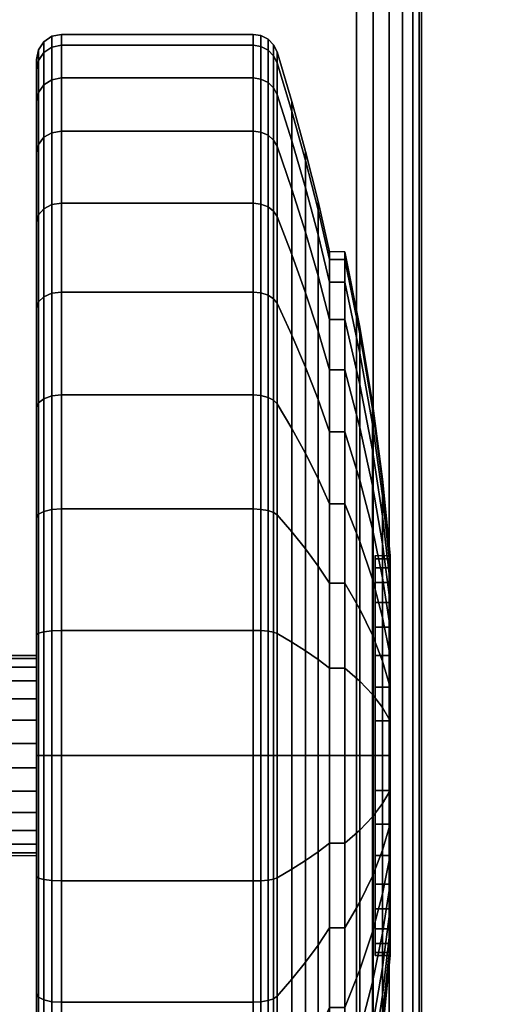
# Model space of a CAD drawing. Units: inches. Extents: x -0.2 to 54, y -30 to 0.
# Drawn here: x 47.4 to 48.4, y -24.8 to -22.8 of the extents above; entities that cross this region are included whole.
import ezdxf

# ---------------------------------------------------------------- set-up
doc = ezdxf.new("R2010")
doc.units = ezdxf.units.IN
doc.header["$MEASUREMENT"] = 0
for name, color, linetype in [('A-FURN-3-TABLE-LEG-CASTER-TREAD', 251, 'Continuous'), ('A-FURN-3-TABLE-LEG-CASTER-TRIM', 253, 'Continuous'), ('A-FURN-3-TABLE-LEG-FOOT', 253, 'Continuous'), ('A-FURN-3-TABLE-SURFACE-BOTTOM', 255, 'Continuous'), ('A-FURN-3-TABLE-SURFACE-TOP-HPL_TFL', 255, 'Continuous')]:
    doc.layers.add(name, color=color, linetype=linetype)

msp = doc.modelspace()

# ---------------------------------------------------------------- linework, layer by layer
at = {"layer": 'A-FURN-3-TABLE-LEG-CASTER-TREAD'}
for points, invisible_edges in [([(47.48, -25.6713, 1.2007), (47.48, -25.6925, 1.4425), (47.48, -22.9075, 1.4425), (47.48, -22.9287, 1.2007)], 10), ([(47.48, -25.6925, 1.4425), (47.48, -25.6713, 1.6843), (47.48, -22.9287, 1.6843), (47.48, -22.9075, 1.4425)], 10), ([(47.48, -25.6085, 0.9662), (47.48, -25.6713, 1.2007), (47.48, -22.9287, 1.2007), (47.48, -22.9915, 0.9662)], 10), ([(47.48, -25.6713, 1.6843), (47.48, -25.6085, 1.9188), (47.48, -22.9915, 1.9188), (47.48, -22.9287, 1.6843)], 10), ([(47.48, -25.5059, 0.7462), (47.48, -25.6085, 0.9662), (47.48, -22.9915, 0.9662), (47.48, -23.0941, 0.7462)], 10), ([(47.48, -25.6085, 1.9188), (47.48, -25.5059, 2.1387), (47.48, -23.0941, 2.1387), (47.48, -22.9915, 1.9188)], 10), ([(47.48, -25.3667, 0.5474), (47.48, -25.5059, 0.7462), (47.48, -23.0941, 0.7462), (47.48, -23.2333, 0.5474)], 10), ([(47.48, -25.5059, 2.1387), (47.48, -25.3667, 2.3376), (47.48, -23.2333, 2.3376), (47.48, -23.0941, 2.1387)], 10), ([(47.48, -25.1951, 0.3758), (47.48, -25.3667, 0.5474), (47.48, -23.2333, 0.5474), (47.48, -23.4049, 0.3758)], 10), ([(47.48, -25.3667, 2.3376), (47.48, -25.1951, 2.5092), (47.48, -23.4049, 2.5092), (47.48, -23.2333, 2.3376)], 10), ([(47.48, -24.9963, 0.2366), (47.48, -25.1951, 0.3758), (47.48, -23.4049, 0.3758), (47.48, -23.6038, 0.2366)], 10), ([(47.48, -25.1951, 2.5092), (47.48, -24.9963, 2.6484), (47.48, -23.6038, 2.6484), (47.48, -23.4049, 2.5092)], 10), ([(47.48, -24.7763, 0.134), (47.48, -24.9963, 0.2366), (47.48, -23.6038, 0.2366), (47.48, -23.8237, 0.134)], 10), ([(47.48, -24.9963, 2.6484), (47.48, -24.7763, 2.751), (47.48, -23.8237, 2.751), (47.48, -23.6038, 2.6484)], 10), ([(47.48, -24.5418, 0.0712), (47.48, -24.7763, 0.134), (47.48, -23.8237, 0.134), (47.48, -24.0582, 0.0712)], 10), ([(47.48, -24.7763, 2.751), (47.48, -24.5418, 2.8138), (47.48, -24.0582, 2.8138), (47.48, -23.8237, 2.751)], 10), ([(47.48, -24.3, 0.05), (47.48, -24.5418, 0.0712), (47.48, -24.0582, 0.0712), (47.48, -24.3, 0.05)], 2), ([(47.48, -24.5418, 2.8138), (47.48, -24.3, 2.835), (47.48, -24.3, 2.835), (47.48, -24.0582, 2.8138)], 8)]:
    msp.add_3dface(points, dxfattribs=dict(at, invisible_edges=invisible_edges))
at = {"layer": 'A-FURN-3-TABLE-LEG-CASTER-TRIM'}
for points, invisible_edges in [([(48.1574, -24.6939, 1.512), (48.1574, -24.7, 1.4425), (48.1574, -23.9, 1.4425), (48.1574, -23.9061, 1.512)], 10), ([(48.1574, -24.7, 1.4425), (48.1574, -24.6939, 1.373), (48.1574, -23.9061, 1.373), (48.1574, -23.9, 1.4425)], 10), ([(48.1574, -24.6759, 1.5793), (48.1574, -24.6939, 1.512), (48.1574, -23.9061, 1.512), (48.1574, -23.9241, 1.5793)], 10), ([(48.1574, -24.6939, 1.373), (48.1574, -24.6759, 1.3057), (48.1574, -23.9241, 1.3057), (48.1574, -23.9061, 1.373)], 10), ([(48.1574, -24.6464, 1.6425), (48.1574, -24.6759, 1.5793), (48.1574, -23.9241, 1.5793), (48.1574, -23.9536, 1.6425)], 10), ([(48.1574, -24.6759, 1.3057), (48.1574, -24.6464, 1.2425), (48.1574, -23.9536, 1.2425), (48.1574, -23.9241, 1.3057)], 10), ([(48.1574, -24.6064, 1.6996), (48.1574, -24.6464, 1.6425), (48.1574, -23.9536, 1.6425), (48.1574, -23.9936, 1.6996)], 10), ([(48.1574, -24.6464, 1.2425), (48.1574, -24.6064, 1.1854), (48.1574, -23.9936, 1.1854), (48.1574, -23.9536, 1.2425)], 10), ([(48.1574, -24.5571, 1.7489), (48.1574, -24.6064, 1.6996), (48.1574, -23.9936, 1.6996), (48.1574, -24.0429, 1.7489)], 10), ([(48.1574, -24.6064, 1.1854), (48.1574, -24.5571, 1.1361), (48.1574, -24.0429, 1.1361), (48.1574, -23.9936, 1.1854)], 10), ([(48.1574, -24.5, 1.7889), (48.1574, -24.5571, 1.7489), (48.1574, -24.0429, 1.7489), (48.1574, -24.1, 1.7889)], 10), ([(48.1574, -24.5571, 1.1361), (48.1574, -24.5, 1.0961), (48.1574, -24.1, 1.0961), (48.1574, -24.0429, 1.1361)], 10), ([(48.1574, -24.4368, 1.8184), (48.1574, -24.5, 1.7889), (48.1574, -24.1, 1.7889), (48.1574, -24.1632, 1.8184)], 10), ([(48.1574, -24.5, 1.0961), (48.1574, -24.4368, 1.0666), (48.1574, -24.1632, 1.0666), (48.1574, -24.1, 1.0961)], 10), ([(48.1574, -24.3695, 1.8364), (48.1574, -24.4368, 1.8184), (48.1574, -24.1632, 1.8184), (48.1574, -24.2305, 1.8364)], 10), ([(48.1574, -24.4368, 1.0666), (48.1574, -24.3695, 1.0486), (48.1574, -24.2305, 1.0486), (48.1574, -24.1632, 1.0666)], 10), ([(48.1574, -24.3, 1.8425), (48.1574, -24.3695, 1.8364), (48.1574, -24.2305, 1.8364), (48.1574, -24.3, 1.8425)], 2), ([(48.1574, -24.3695, 1.0486), (48.1574, -24.3, 1.0425), (48.1574, -24.3, 1.0425), (48.1574, -24.2305, 1.0486)], 8)]:
    msp.add_3dface(points, dxfattribs=dict(at, invisible_edges=invisible_edges))
at = {"layer": 'A-FURN-3-TABLE-SURFACE-BOTTOM', "invisible_edges": 5}
msp.add_3dface([(52, -0.1181, 31.03), (52, -29.8819, 31.03), (2, -29.8819, 31.03), (2, -0.1181, 31.03)], dxfattribs=at)
at = {"layer": 'A-FURN-3-TABLE-SURFACE-TOP-HPL_TFL', "invisible_edges": 10}
msp.add_3dface([(2, -29.8819, 32.03), (52, -29.8819, 32.03), (52, -0.1181, 32.03), (2, -0.1181, 32.03)], dxfattribs=at)

# ---------------------------------------------------------------- meshes
at = {"layer": 'A-FURN-3-TABLE-LEG-CASTER-TREAD'}
mesh = msp.add_polymesh((9, 6), dxfattribs=at)
for k, corner in enumerate([(47.9133, -22.9445, 0.9491), (47.53, -22.9445, 0.9491), (47.5109, -22.9481, 0.9504), (47.4946, -22.9583, 0.9541), (47.4838, -22.9735, 0.9597), (47.48, -22.9915, 0.9662), (47.9133, -22.8794, 1.192), (47.53, -22.8794, 1.192), (47.5109, -22.8832, 1.1927), (47.4946, -22.8938, 1.1946), (47.4838, -22.9098, 1.1974), (47.48, -22.9287, 1.2007), (47.9133, -22.8575, 1.4425), (47.53, -22.8575, 1.4425), (47.5109, -22.8613, 1.4425), (47.4946, -22.8721, 1.4425), (47.4838, -22.8884, 1.4425), (47.48, -22.9075, 1.4425), (47.9133, -22.8794, 1.693), (47.53, -22.8794, 1.693), (47.5109, -22.8832, 1.6923), (47.4946, -22.8938, 1.6904), (47.4838, -22.9098, 1.6876), (47.48, -22.9287, 1.6843), (47.9133, -22.9445, 1.9359), (47.53, -22.9445, 1.9359), (47.5109, -22.9481, 1.9346), (47.4946, -22.9583, 1.9309), (47.4838, -22.9735, 1.9253), (47.48, -22.9915, 1.9188), (47.9133, -23.0508, 2.1638), (47.53, -23.0508, 2.1638), (47.5109, -23.0541, 2.1618), (47.4946, -23.0634, 2.1564), (47.4838, -23.0775, 2.1483), (47.48, -23.0941, 2.1388), (47.9133, -23.195, 2.3697), (47.53, -23.195, 2.3697), (47.5109, -23.1979, 2.3673), (47.4946, -23.2062, 2.3603), (47.4838, -23.2186, 2.3499), (47.48, -23.2333, 2.3376), (47.9133, -23.3728, 2.5475), (47.53, -23.3728, 2.5475), (47.5109, -23.3752, 2.5446), (47.4946, -23.3822, 2.5363), (47.4838, -23.3926, 2.5239), (47.48, -23.4049, 2.5092), (47.9133, -23.5787, 2.6917), (47.53, -23.5787, 2.6917), (47.5109, -23.5807, 2.6884), (47.4946, -23.5861, 2.6791), (47.4838, -23.5942, 2.665), (47.48, -23.6038, 2.6484)]):
    mesh.set_mesh_vertex(divmod(k, 6), corner)
mesh = msp.add_polymesh((9, 9), dxfattribs=at)
for k, corner in enumerate([(48.0662, -23.3533, 1.0979), (48.0432, -23.2586, 1.0634), (48.018, -23.1643, 1.0292), (47.9906, -23.0707, 0.9951), (47.9611, -22.9776, 0.9612), (47.9541, -22.9642, 0.9563), (47.943, -22.9537, 0.9525), (47.9289, -22.9468, 0.95), (47.9133, -22.9445, 0.9491), (48.0662, -23.3078, 1.2675), (48.0432, -23.2086, 1.25), (48.018, -23.1098, 1.2326), (47.9906, -23.0116, 1.2153), (47.9611, -22.9141, 1.1981), (47.9541, -22.9001, 1.1957), (47.943, -22.889, 1.1937), (47.9289, -22.8819, 1.1924), (47.9133, -22.8794, 1.192), (48.0662, -23.2925, 1.4425), (48.0432, -23.1917, 1.4425), (48.018, -23.0915, 1.4425), (47.9906, -22.9918, 1.4425), (47.9611, -22.8927, 1.4425), (47.9541, -22.8785, 1.4425), (47.943, -22.8672, 1.4425), (47.9289, -22.86, 1.4425), (47.9133, -22.8575, 1.4425), (48.0662, -23.3078, 1.6175), (48.0432, -23.2086, 1.635), (48.018, -23.1098, 1.6524), (47.9906, -23.0116, 1.6697), (47.9611, -22.9141, 1.6869), (47.9541, -22.9001, 1.6893), (47.943, -22.889, 1.6913), (47.9289, -22.8819, 1.6926), (47.9133, -22.8794, 1.693), (48.0662, -23.3533, 1.7871), (48.0432, -23.2586, 1.8216), (48.018, -23.1643, 1.8558), (47.9906, -23.0707, 1.8899), (47.9611, -22.9776, 1.9238), (47.9541, -22.9642, 1.9287), (47.943, -22.9537, 1.9325), (47.9289, -22.9468, 1.935), (47.9133, -22.9445, 1.9359), (48.0662, -23.4275, 1.9463), (48.0432, -23.3402, 1.9966), (48.018, -23.2534, 2.0468), (47.9906, -23.167, 2.0966), (47.9611, -23.0812, 2.1462), (47.9541, -23.069, 2.1532), (47.943, -23.0592, 2.1589), (47.9289, -23.0529, 2.1625), (47.9133, -23.0508, 2.1638), (48.0662, -23.5282, 2.0901), (48.0432, -23.451, 2.1549), (48.018, -23.3742, 2.2193), (47.9906, -23.2978, 2.2834), (47.9611, -23.2219, 2.3471), (47.9541, -23.2111, 2.3562), (47.943, -23.2024, 2.3635), (47.9289, -23.1969, 2.3681), (47.9133, -23.195, 2.3697), (48.0662, -23.6524, 2.2143), (48.0432, -23.5876, 2.2915), (48.018, -23.5232, 2.3683), (47.9906, -23.4591, 2.4447), (47.9611, -23.3954, 2.5206), (47.9541, -23.3863, 2.5314), (47.943, -23.379, 2.5401), (47.9289, -23.3744, 2.5456), (47.9133, -23.3728, 2.5475), (48.0662, -23.7963, 2.315), (48.0432, -23.7459, 2.4023), (48.018, -23.6957, 2.4891), (47.9906, -23.6459, 2.5755), (47.9611, -23.5963, 2.6613), (47.9541, -23.5893, 2.6735), (47.943, -23.5836, 2.6833), (47.9289, -23.58, 2.6896), (47.9133, -23.5787, 2.6917)]):
    mesh.set_mesh_vertex(divmod(k, 9), corner)
mesh = msp.add_polymesh((9, 6), dxfattribs=at)
for k, corner in enumerate([(47.9133, -24.5505, 0.0219), (47.53, -24.5505, 0.0219), (47.5109, -24.5498, 0.0257), (47.4946, -24.5479, 0.0363), (47.4838, -24.5451, 0.0523), (47.48, -24.5418, 0.0712), (47.9133, -24.3), (47.53, -24.3), (47.5109, -24.3, 0.0038), (47.4946, -24.3, 0.0146), (47.4838, -24.3, 0.0309), (47.48, -24.3, 0.05), (47.9133, -24.0495, 0.0219), (47.53, -24.0495, 0.0219), (47.5109, -24.0502, 0.0257), (47.4946, -24.0521, 0.0363), (47.4838, -24.0549, 0.0523), (47.48, -24.0582, 0.0712), (47.9133, -23.8066, 0.087), (47.53, -23.8066, 0.087), (47.5109, -23.8079, 0.0906), (47.4946, -23.8116, 0.1008), (47.4838, -23.8172, 0.116), (47.48, -23.8237, 0.134), (47.9133, -23.5787, 0.1933), (47.53, -23.5787, 0.1933), (47.5109, -23.5807, 0.1966), (47.4946, -23.5861, 0.2059), (47.4838, -23.5942, 0.22), (47.48, -23.6038, 0.2366), (47.9133, -23.3728, 0.3375), (47.53, -23.3728, 0.3375), (47.5109, -23.3752, 0.3404), (47.4946, -23.3822, 0.3487), (47.4838, -23.3926, 0.3611), (47.48, -23.4049, 0.3758), (47.9133, -23.195, 0.5153), (47.53, -23.195, 0.5153), (47.5109, -23.1979, 0.5177), (47.4946, -23.2062, 0.5247), (47.4838, -23.2186, 0.5351), (47.48, -23.2333, 0.5474), (47.9133, -23.0508, 0.7213), (47.53, -23.0508, 0.7213), (47.5109, -23.0541, 0.7232), (47.4946, -23.0634, 0.7286), (47.4838, -23.0775, 0.7367), (47.48, -23.0941, 0.7463), (47.9133, -22.9445, 0.9491), (47.53, -22.9445, 0.9491), (47.5109, -22.9481, 0.9504), (47.4946, -22.9583, 0.9541), (47.4838, -22.9735, 0.9597), (47.48, -22.9915, 0.9662)]):
    mesh.set_mesh_vertex(divmod(k, 6), corner)
mesh = msp.add_polymesh((9, 9), dxfattribs=at)
for k, corner in enumerate([(48.0662, -24.475, 0.4503), (48.0432, -24.4925, 0.3511), (48.018, -24.5099, 0.2523), (47.9906, -24.5272, 0.1541), (47.9611, -24.5444, 0.0566), (47.9541, -24.5468, 0.0426), (47.943, -24.5488, 0.0315), (47.9289, -24.5501, 0.0244), (47.9133, -24.5505, 0.0219), (48.0662, -24.3, 0.435), (48.0432, -24.3, 0.3342), (48.018, -24.3, 0.234), (47.9906, -24.3, 0.1343), (47.9611, -24.3, 0.0352), (47.9541, -24.3, 0.021), (47.943, -24.3, 0.0097), (47.9289, -24.3, 0.0025), (47.9133, -24.3), (48.0662, -24.125, 0.4503), (48.0432, -24.1075, 0.3511), (48.018, -24.0901, 0.2523), (47.9906, -24.0728, 0.1541), (47.9611, -24.0556, 0.0566), (47.9541, -24.0532, 0.0426), (47.943, -24.0512, 0.0315), (47.9289, -24.0499, 0.0244), (47.9133, -24.0495, 0.0219), (48.0662, -23.9554, 0.4958), (48.0432, -23.9209, 0.4011), (48.018, -23.8867, 0.3068), (47.9906, -23.8526, 0.2132), (47.9611, -23.8187, 0.1201), (47.9541, -23.8138, 0.1067), (47.943, -23.81, 0.0962), (47.9289, -23.8075, 0.0893), (47.9133, -23.8066, 0.087), (48.0662, -23.7963, 0.57), (48.0432, -23.7459, 0.4827), (48.018, -23.6957, 0.3959), (47.9906, -23.6459, 0.3095), (47.9611, -23.5963, 0.2237), (47.9541, -23.5893, 0.2115), (47.943, -23.5836, 0.2017), (47.9289, -23.58, 0.1954), (47.9133, -23.5787, 0.1933), (48.0662, -23.6524, 0.6707), (48.0432, -23.5876, 0.5935), (48.018, -23.5232, 0.5167), (47.9906, -23.4591, 0.4403), (47.9611, -23.3954, 0.3644), (47.9541, -23.3863, 0.3536), (47.943, -23.379, 0.3449), (47.9289, -23.3744, 0.3394), (47.9133, -23.3728, 0.3375), (48.0662, -23.5282, 0.7949), (48.0432, -23.451, 0.7301), (48.018, -23.3742, 0.6657), (47.9906, -23.2978, 0.6016), (47.9611, -23.2219, 0.5379), (47.9541, -23.2111, 0.5288), (47.943, -23.2024, 0.5215), (47.9289, -23.1969, 0.5169), (47.9133, -23.195, 0.5153), (48.0662, -23.4275, 0.9388), (48.0432, -23.3402, 0.8884), (48.018, -23.2534, 0.8382), (47.9906, -23.167, 0.7884), (47.9611, -23.0812, 0.7388), (47.9541, -23.069, 0.7318), (47.943, -23.0592, 0.7261), (47.9289, -23.0529, 0.7225), (47.9133, -23.0508, 0.7213), (48.0662, -23.3533, 1.0979), (48.0432, -23.2586, 1.0634), (48.018, -23.1643, 1.0292), (47.9906, -23.0707, 0.9951), (47.9611, -22.9776, 0.9612), (47.9541, -22.9642, 0.9563), (47.943, -22.9537, 0.9525), (47.9289, -22.9468, 0.95), (47.9133, -22.9445, 0.9491)]):
    mesh.set_mesh_vertex(divmod(k, 9), corner)
mesh = msp.add_polymesh((9, 6), dxfattribs=at)
for k, corner in enumerate([(47.9133, -23.5787, 2.6917), (47.53, -23.5787, 2.6917), (47.5109, -23.5807, 2.6884), (47.4946, -23.5861, 2.6791), (47.4838, -23.5942, 2.665), (47.48, -23.6038, 2.6484), (47.9133, -23.8066, 2.798), (47.53, -23.8066, 2.798), (47.5109, -23.8079, 2.7944), (47.4946, -23.8116, 2.7842), (47.4838, -23.8172, 2.769), (47.48, -23.8237, 2.751), (47.9133, -24.0495, 2.8631), (47.53, -24.0495, 2.8631), (47.5109, -24.0502, 2.8593), (47.4946, -24.0521, 2.8487), (47.4838, -24.0549, 2.8327), (47.48, -24.0582, 2.8138), (47.9133, -24.3, 2.885), (47.53, -24.3, 2.885), (47.5109, -24.3, 2.8812), (47.4946, -24.3, 2.8704), (47.4838, -24.3, 2.8541), (47.48, -24.3, 2.835), (47.9133, -24.5505, 2.8631), (47.53, -24.5505, 2.8631), (47.5109, -24.5498, 2.8593), (47.4946, -24.5479, 2.8487), (47.4838, -24.5451, 2.8327), (47.48, -24.5418, 2.8138), (47.9133, -24.7934, 2.798), (47.53, -24.7934, 2.798), (47.5109, -24.7921, 2.7944), (47.4946, -24.7884, 2.7842), (47.4838, -24.7828, 2.769), (47.48, -24.7763, 2.751), (47.9133, -25.0212, 2.6917), (47.53, -25.0212, 2.6917), (47.5109, -25.0193, 2.6884), (47.4946, -25.0139, 2.6791), (47.4838, -25.0058, 2.665), (47.48, -24.9963, 2.6484), (47.9133, -25.2272, 2.5475), (47.53, -25.2272, 2.5475), (47.5109, -25.2248, 2.5446), (47.4946, -25.2178, 2.5363), (47.4838, -25.2074, 2.5239), (47.48, -25.1951, 2.5092), (47.9133, -25.405, 2.3697), (47.53, -25.405, 2.3697), (47.5109, -25.4021, 2.3673), (47.4946, -25.3938, 2.3603), (47.4838, -25.3814, 2.3499), (47.48, -25.3667, 2.3376)]):
    mesh.set_mesh_vertex(divmod(k, 6), corner)
mesh = msp.add_polymesh((9, 9), dxfattribs=at)
for k, corner in enumerate([(48.0662, -23.7963, 2.315), (48.0432, -23.7459, 2.4023), (48.018, -23.6957, 2.4891), (47.9906, -23.6459, 2.5755), (47.9611, -23.5963, 2.6613), (47.9541, -23.5893, 2.6735), (47.943, -23.5836, 2.6833), (47.9289, -23.58, 2.6896), (47.9133, -23.5787, 2.6917), (48.0662, -23.9554, 2.3892), (48.0432, -23.9209, 2.4839), (48.018, -23.8867, 2.5782), (47.9906, -23.8526, 2.6718), (47.9611, -23.8187, 2.7649), (47.9541, -23.8138, 2.7783), (47.943, -23.81, 2.7888), (47.9289, -23.8075, 2.7957), (47.9133, -23.8066, 2.798), (48.0662, -24.125, 2.4347), (48.0432, -24.1075, 2.5339), (48.018, -24.0901, 2.6327), (47.9906, -24.0728, 2.7309), (47.9611, -24.0556, 2.8284), (47.9541, -24.0532, 2.8424), (47.943, -24.0512, 2.8535), (47.9289, -24.0499, 2.8606), (47.9133, -24.0495, 2.8631), (48.0662, -24.3, 2.45), (48.0432, -24.3, 2.5508), (48.018, -24.3, 2.651), (47.9906, -24.3, 2.7507), (47.9611, -24.3, 2.8498), (47.9541, -24.3, 2.864), (47.943, -24.3, 2.8753), (47.9289, -24.3, 2.8825), (47.9133, -24.3, 2.885), (48.0662, -24.475, 2.4347), (48.0432, -24.4925, 2.5339), (48.018, -24.5099, 2.6327), (47.9906, -24.5272, 2.7309), (47.9611, -24.5444, 2.8284), (47.9541, -24.5468, 2.8424), (47.943, -24.5488, 2.8535), (47.9289, -24.5501, 2.8606), (47.9133, -24.5505, 2.8631), (48.0662, -24.6446, 2.3892), (48.0432, -24.6791, 2.4839), (48.018, -24.7133, 2.5782), (47.9906, -24.7474, 2.6718), (47.9611, -24.7813, 2.7649), (47.9541, -24.7862, 2.7783), (47.943, -24.79, 2.7888), (47.9289, -24.7925, 2.7957), (47.9133, -24.7934, 2.798), (48.0662, -24.8038, 2.315), (48.0432, -24.8541, 2.4023), (48.018, -24.9043, 2.4891), (47.9906, -24.9541, 2.5755), (47.9611, -25.0037, 2.6613), (47.9541, -25.0107, 2.6735), (47.943, -25.0164, 2.6833), (47.9289, -25.02, 2.6896), (47.9133, -25.0212, 2.6917), (48.0662, -24.9476, 2.2143), (48.0432, -25.0124, 2.2915), (48.018, -25.0768, 2.3683), (47.9906, -25.1409, 2.4447), (47.9611, -25.2046, 2.5206), (47.9541, -25.2137, 2.5314), (47.943, -25.221, 2.5401), (47.9289, -25.2256, 2.5456), (47.9133, -25.2272, 2.5475), (48.0662, -25.0718, 2.0901), (48.0432, -25.149, 2.1549), (48.018, -25.2258, 2.2193), (47.9906, -25.3022, 2.2834), (47.9611, -25.3781, 2.3471), (47.9541, -25.3889, 2.3562), (47.943, -25.3976, 2.3635), (47.9289, -25.4031, 2.3681), (47.9133, -25.405, 2.3697)]):
    mesh.set_mesh_vertex(divmod(k, 9), corner)
mesh = msp.add_polymesh((9, 9), dxfattribs=at)
for k, corner in enumerate([(48.0662, -25.3075, 1.4425), (48.0432, -25.4083, 1.4425), (48.018, -25.5085, 1.4425), (47.9906, -25.6082, 1.4425), (47.9611, -25.7073, 1.4425), (47.9541, -25.7215, 1.4425), (47.943, -25.7328, 1.4425), (47.9289, -25.74, 1.4425), (47.9133, -25.7425, 1.4425), (48.0662, -25.2922, 1.2675), (48.0432, -25.3914, 1.25), (48.018, -25.4902, 1.2326), (47.9906, -25.5884, 1.2153), (47.9611, -25.6859, 1.1981), (47.9541, -25.6999, 1.1957), (47.943, -25.711, 1.1937), (47.9289, -25.7181, 1.1924), (47.9133, -25.7206, 1.192), (48.0662, -25.2467, 1.0979), (48.0432, -25.3414, 1.0634), (48.018, -25.4357, 1.0292), (47.9906, -25.5293, 0.9951), (47.9611, -25.6224, 0.9612), (47.9541, -25.6358, 0.9563), (47.943, -25.6463, 0.9525), (47.9289, -25.6532, 0.95), (47.9133, -25.6555, 0.9491), (48.0662, -25.1725, 0.9388), (48.0432, -25.2598, 0.8884), (48.018, -25.3466, 0.8382), (47.9906, -25.433, 0.7884), (47.9611, -25.5188, 0.7388), (47.9541, -25.531, 0.7318), (47.943, -25.5408, 0.7261), (47.9289, -25.5471, 0.7225), (47.9133, -25.5492, 0.7213), (48.0662, -25.0718, 0.7949), (48.0432, -25.149, 0.7301), (48.018, -25.2258, 0.6657), (47.9906, -25.3022, 0.6016), (47.9611, -25.3781, 0.5379), (47.9541, -25.3889, 0.5288), (47.943, -25.3976, 0.5215), (47.9289, -25.4031, 0.5169), (47.9133, -25.405, 0.5153), (48.0662, -24.9476, 0.6707), (48.0432, -25.0124, 0.5935), (48.018, -25.0768, 0.5167), (47.9906, -25.1409, 0.4403), (47.9611, -25.2046, 0.3644), (47.9541, -25.2137, 0.3536), (47.943, -25.221, 0.3449), (47.9289, -25.2256, 0.3394), (47.9133, -25.2272, 0.3375), (48.0662, -24.8038, 0.57), (48.0432, -24.8541, 0.4827), (48.018, -24.9043, 0.3959), (47.9906, -24.9541, 0.3095), (47.9611, -25.0037, 0.2237), (47.9541, -25.0107, 0.2115), (47.943, -25.0164, 0.2017), (47.9289, -25.02, 0.1954), (47.9133, -25.0212, 0.1933), (48.0662, -24.6446, 0.4958), (48.0432, -24.6791, 0.4011), (48.018, -24.7133, 0.3068), (47.9906, -24.7474, 0.2132), (47.9611, -24.7813, 0.1201), (47.9541, -24.7862, 0.1067), (47.943, -24.79, 0.0962), (47.9289, -24.7925, 0.0893), (47.9133, -24.7934, 0.087), (48.0662, -24.475, 0.4503), (48.0432, -24.4925, 0.3511), (48.018, -24.5099, 0.2523), (47.9906, -24.5272, 0.1541), (47.9611, -24.5444, 0.0566), (47.9541, -24.5468, 0.0426), (47.943, -24.5488, 0.0315), (47.9289, -24.5501, 0.0244), (47.9133, -24.5505, 0.0219)]):
    mesh.set_mesh_vertex(divmod(k, 9), corner)
mesh = msp.add_polymesh((9, 6), dxfattribs=at)
for k, corner in enumerate([(47.9133, -25.7425, 1.4425), (47.53, -25.7425, 1.4425), (47.5109, -25.7387, 1.4425), (47.4946, -25.7279, 1.4425), (47.4838, -25.7116, 1.4425), (47.48, -25.6925, 1.4425), (47.9133, -25.7206, 1.192), (47.53, -25.7206, 1.192), (47.5109, -25.7168, 1.1927), (47.4946, -25.7062, 1.1946), (47.4838, -25.6902, 1.1974), (47.48, -25.6713, 1.2007), (47.9133, -25.6555, 0.9491), (47.53, -25.6555, 0.9491), (47.5109, -25.6519, 0.9504), (47.4946, -25.6417, 0.9541), (47.4838, -25.6265, 0.9597), (47.48, -25.6085, 0.9662), (47.9133, -25.5492, 0.7213), (47.53, -25.5492, 0.7213), (47.5109, -25.5459, 0.7232), (47.4946, -25.5366, 0.7286), (47.4838, -25.5225, 0.7367), (47.48, -25.5059, 0.7463), (47.9133, -25.405, 0.5153), (47.53, -25.405, 0.5153), (47.5109, -25.4021, 0.5177), (47.4946, -25.3938, 0.5247), (47.4838, -25.3814, 0.5351), (47.48, -25.3667, 0.5474), (47.9133, -25.2272, 0.3375), (47.53, -25.2272, 0.3375), (47.5109, -25.2248, 0.3404), (47.4946, -25.2178, 0.3487), (47.4838, -25.2074, 0.3611), (47.48, -25.1951, 0.3758), (47.9133, -25.0212, 0.1933), (47.53, -25.0212, 0.1933), (47.5109, -25.0193, 0.1966), (47.4946, -25.0139, 0.2059), (47.4838, -25.0058, 0.22), (47.48, -24.9963, 0.2366), (47.9133, -24.7934, 0.087), (47.53, -24.7934, 0.087), (47.5109, -24.7921, 0.0906), (47.4946, -24.7884, 0.1008), (47.4838, -24.7828, 0.116), (47.48, -24.7763, 0.134), (47.9133, -24.5505, 0.0219), (47.53, -24.5505, 0.0219), (47.5109, -24.5498, 0.0257), (47.4946, -24.5479, 0.0363), (47.4838, -24.5451, 0.0523), (47.48, -24.5418, 0.0712)]):
    mesh.set_mesh_vertex(divmod(k, 6), corner)
at = {"layer": 'A-FURN-3-TABLE-LEG-CASTER-TRIM'}
mesh = msp.add_polymesh((2, 36), dxfattribs=dict(at, n_close=True))
for k, corner in enumerate([(48.0662, -23.2925, 1.4425), (48.0662, -23.3078, 1.6175), (48.0662, -23.3533, 1.7871), (48.0662, -23.4275, 1.9462), (48.0662, -23.5282, 2.0901), (48.0662, -23.6524, 2.2143), (48.0662, -23.7963, 2.315), (48.0662, -23.9554, 2.3892), (48.0662, -24.125, 2.4347), (48.0662, -24.3, 2.45), (48.0662, -24.475, 2.4347), (48.0662, -24.6446, 2.3892), (48.0662, -24.8038, 2.315), (48.0662, -24.9476, 2.2143), (48.0662, -25.0718, 2.0901), (48.0662, -25.1725, 1.9462), (48.0662, -25.2467, 1.7871), (48.0662, -25.2922, 1.6175), (48.0662, -25.3075, 1.4425), (48.0662, -25.2922, 1.2675), (48.0662, -25.2467, 1.0979), (48.0662, -25.1725, 0.9388), (48.0662, -25.0718, 0.7949), (48.0662, -24.9476, 0.6707), (48.0662, -24.8038, 0.57), (48.0662, -24.6446, 0.4958), (48.0662, -24.475, 0.4503), (48.0662, -24.3, 0.435), (48.0662, -24.125, 0.4503), (48.0662, -23.9554, 0.4958), (48.0662, -23.7963, 0.57), (48.0662, -23.6524, 0.6707), (48.0662, -23.5282, 0.7949), (48.0662, -23.4275, 0.9388), (48.0662, -23.3533, 1.0979), (48.0662, -23.3078, 1.2675), (48.0969, -23.2925, 1.4425), (48.0969, -23.3078, 1.6175), (48.0969, -23.3533, 1.7871), (48.0969, -23.4275, 1.9462), (48.0969, -23.5282, 2.0901), (48.0969, -23.6524, 2.2143), (48.0969, -23.7963, 2.315), (48.0969, -23.9554, 2.3892), (48.0969, -24.125, 2.4347), (48.0969, -24.3, 2.45), (48.0969, -24.475, 2.4347), (48.0969, -24.6446, 2.3892), (48.0969, -24.8038, 2.315), (48.0969, -24.9476, 2.2143), (48.0969, -25.0718, 2.0901), (48.0969, -25.1725, 1.9462), (48.0969, -25.2467, 1.7871), (48.0969, -25.2922, 1.6175), (48.0969, -25.3075, 1.4425), (48.0969, -25.2922, 1.2675), (48.0969, -25.2467, 1.0979), (48.0969, -25.1725, 0.9388), (48.0969, -25.0718, 0.7949), (48.0969, -24.9476, 0.6707), (48.0969, -24.8038, 0.57), (48.0969, -24.6446, 0.4958), (48.0969, -24.475, 0.4503), (48.0969, -24.3, 0.435), (48.0969, -24.125, 0.4503), (48.0969, -23.9554, 0.4958), (48.0969, -23.7963, 0.57), (48.0969, -23.6524, 0.6707), (48.0969, -23.5282, 0.7949), (48.0969, -23.4275, 0.9388), (48.0969, -23.3533, 1.0979), (48.0969, -23.3078, 1.2675)]):
    mesh.set_mesh_vertex(divmod(k, 36), corner)
mesh = msp.add_polymesh((36, 5), dxfattribs=dict(at, m_close=True))
for k, corner in enumerate([(48.1875, -24.7, 1.4425), (48.1722, -24.8529, 1.4425), (48.152, -25.0052, 1.4425), (48.1269, -25.1568, 1.4425), (48.0969, -25.3075, 1.4425), (48.1875, -24.6939, 1.373), (48.1722, -24.8445, 1.3465), (48.152, -24.9945, 1.32), (48.1269, -25.1438, 1.2937), (48.0969, -25.2922, 1.2675), (48.1875, -24.6759, 1.3057), (48.1722, -24.8195, 1.2534), (48.152, -24.9627, 1.2013), (48.1269, -25.1051, 1.1495), (48.0969, -25.2467, 1.0979), (48.1875, -24.6464, 1.2425), (48.1722, -24.7788, 1.1661), (48.152, -24.9107, 1.0899), (48.1269, -25.042, 1.0141), (48.0969, -25.1725, 0.9388), (48.1875, -24.6064, 1.1854), (48.1722, -24.7235, 1.0871), (48.152, -24.8402, 0.9892), (48.1269, -24.9563, 0.8918), (48.0969, -25.0718, 0.7949), (48.1875, -24.5571, 1.1361), (48.1722, -24.6554, 1.019), (48.152, -24.7533, 0.9023), (48.1269, -24.8507, 0.7862), (48.0969, -24.9476, 0.6707), (48.1875, -24.5, 1.0961), (48.1722, -24.5764, 0.9637), (48.152, -24.6526, 0.8318), (48.1269, -24.7284, 0.7005), (48.0969, -24.8038, 0.57), (48.1875, -24.4368, 1.0666), (48.1722, -24.4891, 0.923), (48.152, -24.5412, 0.7798), (48.1269, -24.593, 0.6374), (48.0969, -24.6446, 0.4958), (48.1875, -24.3695, 1.0486), (48.1722, -24.396, 0.898), (48.152, -24.4225, 0.748), (48.1269, -24.4488, 0.5987), (48.0969, -24.475, 0.4503), (48.1875, -24.3, 1.0425), (48.1722, -24.3, 0.8896), (48.152, -24.3, 0.7373), (48.1269, -24.3, 0.5857), (48.0969, -24.3, 0.435), (48.1875, -24.2305, 1.0486), (48.1722, -24.204, 0.898), (48.152, -24.1775, 0.748), (48.1269, -24.1512, 0.5987), (48.0969, -24.125, 0.4503), (48.1875, -24.1632, 1.0666), (48.1722, -24.1109, 0.923), (48.152, -24.0588, 0.7798), (48.1269, -24.007, 0.6374), (48.0969, -23.9554, 0.4958), (48.1875, -24.1, 1.0961), (48.1722, -24.0236, 0.9637), (48.152, -23.9474, 0.8318), (48.1269, -23.8716, 0.7005), (48.0969, -23.7963, 0.57), (48.1875, -24.0429, 1.1361), (48.1722, -23.9446, 1.019), (48.152, -23.8467, 0.9023), (48.1269, -23.7493, 0.7862), (48.0969, -23.6524, 0.6707), (48.1875, -23.9936, 1.1854), (48.1722, -23.8765, 1.0871), (48.152, -23.7598, 0.9892), (48.1269, -23.6437, 0.8918), (48.0969, -23.5282, 0.7949), (48.1875, -23.9536, 1.2425), (48.1722, -23.8212, 1.1661), (48.152, -23.6893, 1.0899), (48.1269, -23.558, 1.0141), (48.0969, -23.4275, 0.9388), (48.1875, -23.9241, 1.3057), (48.1722, -23.7805, 1.2534), (48.152, -23.6373, 1.2013), (48.1269, -23.4949, 1.1495), (48.0969, -23.3533, 1.0979), (48.1875, -23.9061, 1.373), (48.1722, -23.7555, 1.3465), (48.152, -23.6055, 1.32), (48.1269, -23.4562, 1.2937), (48.0969, -23.3078, 1.2675), (48.1875, -23.9, 1.4425), (48.1722, -23.7471, 1.4425), (48.152, -23.5948, 1.4425), (48.1269, -23.4432, 1.4425), (48.0969, -23.2925, 1.4425), (48.1875, -23.9061, 1.512), (48.1722, -23.7555, 1.5385), (48.152, -23.6055, 1.565), (48.1269, -23.4562, 1.5913), (48.0969, -23.3078, 1.6175), (48.1875, -23.9241, 1.5793), (48.1722, -23.7805, 1.6316), (48.152, -23.6373, 1.6837), (48.1269, -23.4949, 1.7355), (48.0969, -23.3533, 1.7871), (48.1875, -23.9536, 1.6425), (48.1722, -23.8212, 1.7189), (48.152, -23.6893, 1.7951), (48.1269, -23.558, 1.8709), (48.0969, -23.4275, 1.9462), (48.1875, -23.9936, 1.6996), (48.1722, -23.8765, 1.7979), (48.152, -23.7598, 1.8958), (48.1269, -23.6437, 1.9932), (48.0969, -23.5282, 2.0901), (48.1875, -24.0429, 1.7489), (48.1722, -23.9446, 1.866), (48.152, -23.8467, 1.9827), (48.1269, -23.7493, 2.0988), (48.0969, -23.6524, 2.2143), (48.1875, -24.1, 1.7889), (48.1722, -24.0236, 1.9213), (48.152, -23.9474, 2.0532), (48.1269, -23.8716, 2.1845), (48.0969, -23.7963, 2.315), (48.1875, -24.1632, 1.8184), (48.1722, -24.1109, 1.962), (48.152, -24.0588, 2.1052), (48.1269, -24.007, 2.2476), (48.0969, -23.9554, 2.3892), (48.1875, -24.2305, 1.8364), (48.1722, -24.204, 1.987), (48.152, -24.1775, 2.137), (48.1269, -24.1512, 2.2863), (48.0969, -24.125, 2.4347), (48.1875, -24.3, 1.8425), (48.1722, -24.3, 1.9954), (48.152, -24.3, 2.1477), (48.1269, -24.3, 2.2993), (48.0969, -24.3, 2.45), (48.1875, -24.3695, 1.8364), (48.1722, -24.396, 1.987), (48.152, -24.4225, 2.137), (48.1269, -24.4488, 2.2863), (48.0969, -24.475, 2.4347), (48.1875, -24.4368, 1.8184), (48.1722, -24.4891, 1.962), (48.152, -24.5412, 2.1052), (48.1269, -24.593, 2.2476), (48.0969, -24.6446, 2.3892), (48.1875, -24.5, 1.7889), (48.1722, -24.5764, 1.9213), (48.152, -24.6526, 2.0532), (48.1269, -24.7284, 2.1845), (48.0969, -24.8038, 2.315), (48.1875, -24.5571, 1.7489), (48.1722, -24.6554, 1.866), (48.152, -24.7533, 1.9827), (48.1269, -24.8507, 2.0988), (48.0969, -24.9476, 2.2143), (48.1875, -24.6064, 1.6996), (48.1722, -24.7235, 1.7979), (48.152, -24.8402, 1.8958), (48.1269, -24.9563, 1.9932), (48.0969, -25.0718, 2.0901), (48.1875, -24.6464, 1.6425), (48.1722, -24.7788, 1.7189), (48.152, -24.9107, 1.7951), (48.1269, -25.042, 1.8709), (48.0969, -25.1725, 1.9463), (48.1875, -24.6759, 1.5793), (48.1722, -24.8195, 1.6316), (48.152, -24.9627, 1.6837), (48.1269, -25.1051, 1.7355), (48.0969, -25.2467, 1.7871), (48.1875, -24.6939, 1.512), (48.1722, -24.8445, 1.5385), (48.152, -24.9945, 1.565), (48.1269, -25.1438, 1.5913), (48.0969, -25.2922, 1.6175)]):
    mesh.set_mesh_vertex(divmod(k, 5), corner)
mesh = msp.add_polymesh((2, 36), dxfattribs=dict(at, n_close=True))
for k, corner in enumerate([(48.1875, -23.9, 1.4425), (48.1875, -23.9061, 1.512), (48.1875, -23.9241, 1.5793), (48.1875, -23.9536, 1.6425), (48.1875, -23.9936, 1.6996), (48.1875, -24.0429, 1.7489), (48.1875, -24.1, 1.7889), (48.1875, -24.1632, 1.8184), (48.1875, -24.2305, 1.8364), (48.1875, -24.3, 1.8425), (48.1875, -24.3695, 1.8364), (48.1875, -24.4368, 1.8184), (48.1875, -24.5, 1.7889), (48.1875, -24.5571, 1.7489), (48.1875, -24.6064, 1.6996), (48.1875, -24.6464, 1.6425), (48.1875, -24.6759, 1.5793), (48.1875, -24.6939, 1.512), (48.1875, -24.7, 1.4425), (48.1875, -24.6939, 1.373), (48.1875, -24.6759, 1.3057), (48.1875, -24.6464, 1.2425), (48.1875, -24.6064, 1.1854), (48.1875, -24.5571, 1.1361), (48.1875, -24.5, 1.0961), (48.1875, -24.4368, 1.0666), (48.1875, -24.3695, 1.0486), (48.1875, -24.3, 1.0425), (48.1875, -24.2305, 1.0486), (48.1875, -24.1632, 1.0666), (48.1875, -24.1, 1.0961), (48.1875, -24.0429, 1.1361), (48.1875, -23.9936, 1.1854), (48.1875, -23.9536, 1.2425), (48.1875, -23.9241, 1.3057), (48.1875, -23.9061, 1.373), (48.1574, -23.9, 1.4425), (48.1574, -23.9061, 1.512), (48.1574, -23.9241, 1.5793), (48.1574, -23.9536, 1.6425), (48.1574, -23.9936, 1.6996), (48.1574, -24.0429, 1.7489), (48.1574, -24.1, 1.7889), (48.1574, -24.1632, 1.8184), (48.1574, -24.2305, 1.8364), (48.1574, -24.3, 1.8425), (48.1574, -24.3695, 1.8364), (48.1574, -24.4368, 1.8184), (48.1574, -24.5, 1.7889), (48.1574, -24.5571, 1.7489), (48.1574, -24.6064, 1.6996), (48.1574, -24.6464, 1.6425), (48.1574, -24.6759, 1.5793), (48.1574, -24.6939, 1.512), (48.1574, -24.7, 1.4425), (48.1574, -24.6939, 1.373), (48.1574, -24.6759, 1.3057), (48.1574, -24.6464, 1.2425), (48.1574, -24.6064, 1.1854), (48.1574, -24.5571, 1.1361), (48.1574, -24.5, 1.0961), (48.1574, -24.4368, 1.0666), (48.1574, -24.3695, 1.0486), (48.1574, -24.3, 1.0425), (48.1574, -24.2305, 1.0486), (48.1574, -24.1632, 1.0666), (48.1574, -24.1, 1.0961), (48.1574, -24.0429, 1.1361), (48.1574, -23.9936, 1.1854), (48.1574, -23.9536, 1.2425), (48.1574, -23.9241, 1.3057), (48.1574, -23.9061, 1.373)]):
    mesh.set_mesh_vertex(divmod(k, 36), corner)
mesh = msp.add_polymesh((2, 26), dxfattribs=dict(at, n_close=True))
for k, corner in enumerate([(47.48, -24.5, 1.4425), (47.48, -24.4942, 1.4904), (47.48, -24.4771, 1.5354), (47.48, -24.4497, 1.5751), (47.48, -24.4136, 1.6071), (47.48, -24.3709, 1.6295), (47.48, -24.3241, 1.641), (47.48, -24.2759, 1.641), (47.48, -24.2291, 1.6295), (47.48, -24.1864, 1.6071), (47.48, -24.1503, 1.5751), (47.48, -24.1229, 1.5354), (47.48, -24.1058, 1.4904), (47.48, -24.1, 1.4425), (47.48, -24.1058, 1.3946), (47.48, -24.1229, 1.3496), (47.48, -24.1503, 1.3099), (47.48, -24.1864, 1.2779), (47.48, -24.2291, 1.2555), (47.48, -24.2759, 1.244), (47.48, -24.3241, 1.244), (47.48, -24.3709, 1.2555), (47.48, -24.4136, 1.2779), (47.48, -24.4497, 1.3099), (47.48, -24.4771, 1.3496), (47.48, -24.4942, 1.3946), (47.42, -24.5, 1.4425), (47.42, -24.4942, 1.4904), (47.42, -24.4771, 1.5354), (47.42, -24.4497, 1.5751), (47.42, -24.4136, 1.6071), (47.42, -24.3709, 1.6295), (47.42, -24.3241, 1.641), (47.42, -24.2759, 1.641), (47.42, -24.2291, 1.6295), (47.42, -24.1864, 1.6071), (47.42, -24.1503, 1.5751), (47.42, -24.1229, 1.5354), (47.42, -24.1058, 1.4904), (47.42, -24.1, 1.4425), (47.42, -24.1058, 1.3946), (47.42, -24.1229, 1.3496), (47.42, -24.1503, 1.3099), (47.42, -24.1864, 1.2779), (47.42, -24.2291, 1.2555), (47.42, -24.2759, 1.244), (47.42, -24.3241, 1.244), (47.42, -24.3709, 1.2555), (47.42, -24.4136, 1.2779), (47.42, -24.4497, 1.3099), (47.42, -24.4771, 1.3496), (47.42, -24.4942, 1.3946)]):
    mesh.set_mesh_vertex(divmod(k, 26), corner)
at = {"layer": 'A-FURN-3-TABLE-LEG-FOOT'}
mesh = msp.add_polymesh((2, 29), dxfattribs=at)
for k, corner in enumerate([(48.12, -26, 4.5), (48.1536, -26, 4.4956), (48.185, -26, 4.4826), (48.2119, -26, 4.4619), (48.2326, -26, 4.435), (48.2456, -26, 4.4036), (48.25, -26, 4.37), (48.25, -26, 3.63), (48.2456, -26, 3.5964), (48.2326, -26, 3.565), (48.2119, -26, 3.5381), (48.185, -26, 3.5174), (48.1536, -26, 3.5044), (48.12, -26, 3.5), (45.88, -26, 3.5), (45.8464, -26, 3.5044), (45.815, -26, 3.5174), (45.7881, -26, 3.5381), (45.7674, -26, 3.565), (45.7544, -26, 3.5964), (45.75, -26, 3.63), (45.75, -26, 4.37), (45.7544, -26, 4.4036), (45.7674, -26, 4.435), (45.7881, -26, 4.4619), (45.815, -26, 4.4826), (45.8464, -26, 4.4956), (45.88, -26, 4.5), (48.12, -26, 4.5), (48.12, -4, 4.5), (48.1536, -4, 4.4956), (48.185, -4, 4.4826), (48.2119, -4, 4.4619), (48.2326, -4, 4.435), (48.2456, -4, 4.4036), (48.25, -4, 4.37), (48.25, -4, 3.63), (48.2456, -4, 3.5964), (48.2326, -4, 3.565), (48.2119, -4, 3.5381), (48.185, -4, 3.5174), (48.1536, -4, 3.5044), (48.12, -4, 3.5), (45.88, -4, 3.5), (45.8464, -4, 3.5044), (45.815, -4, 3.5174), (45.7881, -4, 3.5381), (45.7674, -4, 3.565), (45.7544, -4, 3.5964), (45.75, -4, 3.63), (45.75, -4, 4.37), (45.7544, -4, 4.4036), (45.7674, -4, 4.435), (45.7881, -4, 4.4619), (45.815, -4, 4.4826), (45.8464, -4, 4.4956), (45.88, -4, 4.5), (48.12, -4, 4.5)]):
    mesh.set_mesh_vertex(divmod(k, 29), corner)

doc.saveas('drawing.dxf')
